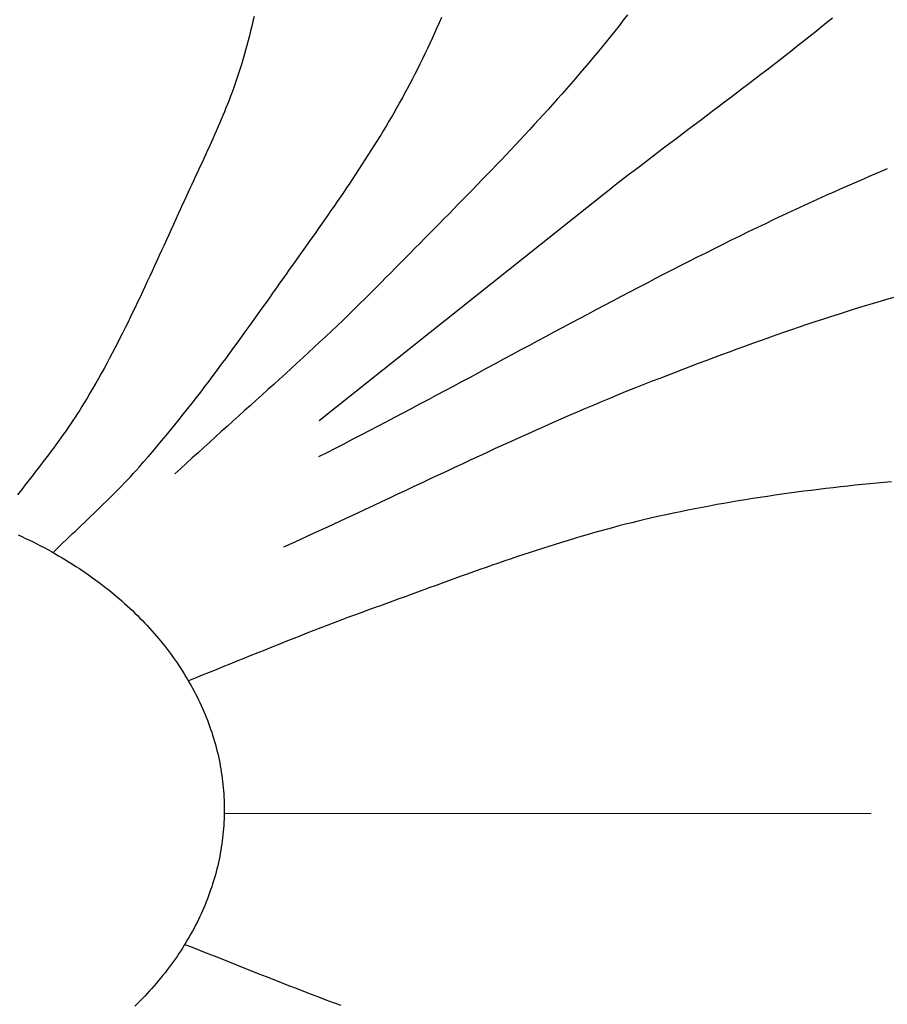
# Model space of a CAD drawing. Units: millimetres. Extents: x 2 to 256, y -76 to 101.
# Drawn here: x 125 to 141, y -4 to 15 of the extents above; entities that cross this region are included whole.
import ezdxf

# ---------------------------------------------------------------- set-up
doc = ezdxf.new("R2010")
doc.units = ezdxf.units.MM
doc.layers.add('Vector Layer 1', color=7, linetype='Continuous', lineweight=30)

msp = doc.modelspace()

# ---------------------------------------------------------------- linework, layer by layer
at = {"layer": 'Vector Layer 1', "color": 18, "lineweight": 30, "true_color": 0x000000}
msp.add_line((128.585, -0.083), (140.958, -0.082), dxfattribs=at)
msp.add_line((128.585, -0.083), (140.958, -0.082), dxfattribs=at)
at = {"layer": 'Vector Layer 1', "color": 18, "lineweight": 30, "true_color": 0x000000, "extrusion": (0, 0, -1)}
for points in [[(-129.155, 15.159), (-129.134, 15.066), (-129.113, 14.973), (-129.09, 14.881), (-129.067, 14.788), (-129.044, 14.696), (-129.019, 14.604), (-128.994, 14.513), (-128.969, 14.421), (-128.942, 14.33), (-128.915, 14.239), (-128.915, 14.239), (-128.891, 14.162), (-128.867, 14.086), (-128.842, 14.01), (-128.816, 13.934), (-128.789, 13.858), (-128.762, 13.783), (-128.735, 13.708), (-128.707, 13.633), (-128.678, 13.558), (-128.649, 13.483), (-128.619, 13.409), (-128.589, 13.335), (-128.558, 13.261), (-128.527, 13.187), (-128.496, 13.113), (-128.464, 13.039), (-128.432, 12.966), (-128.4, 12.892), (-128.367, 12.819), (-128.335, 12.745), (-128.301, 12.672), (-128.268, 12.599), (-128.235, 12.526), (-128.201, 12.453), (-128.167, 12.38), (-128.133, 12.307), (-128.1, 12.235), (-128.066, 12.162), (-128.032, 12.089), (-127.998, 12.016), (-127.964, 11.944), (-127.93, 11.871), (-127.896, 11.798), (-127.862, 11.725), (-127.829, 11.653), (-127.795, 11.58), (-127.795, 11.58), (-127.75, 11.48), (-127.705, 11.381), (-127.659, 11.282), (-127.614, 11.182), (-127.569, 11.083), (-127.524, 10.983), (-127.479, 10.884), (-127.434, 10.784), (-127.388, 10.685), (-127.343, 10.585), (-127.298, 10.486), (-127.252, 10.386), (-127.207, 10.287), (-127.161, 10.188), (-127.115, 10.089), (-127.069, 9.99), (-127.022, 9.891), (-126.976, 9.792), (-126.929, 9.693), (-126.882, 9.595), (-126.834, 9.496), (-126.787, 9.398), (-126.739, 9.3), (-126.69, 9.202), (-126.641, 9.104), (-126.592, 9.007), (-126.542, 8.91), (-126.492, 8.813), (-126.442, 8.716), (-126.391, 8.62), (-126.339, 8.524), (-126.287, 8.428), (-126.234, 8.332), (-126.181, 8.237), (-126.127, 8.142), (-126.073, 8.048), (-126.018, 7.953), (-125.962, 7.86), (-125.906, 7.766), (-125.906, 7.766), (-125.864, 7.698), (-125.821, 7.63), (-125.778, 7.562), (-125.734, 7.495), (-125.69, 7.428), (-125.645, 7.361), (-125.6, 7.295), (-125.554, 7.229), (-125.508, 7.163), (-125.461, 7.098), (-125.414, 7.033), (-125.367, 6.968), (-125.319, 6.903), (-125.271, 6.839), (-125.223, 6.774), (-125.174, 6.71), (-125.126, 6.646), (-125.077, 6.582), (-125.028, 6.519), (-124.979, 6.455), (-124.929, 6.391), (-124.88, 6.328), (-124.831, 6.264), (-124.781, 6.201), (-124.732, 6.137), (-124.683, 6.074), (-124.633, 6.01)], [(-129.155, 15.159), (-129.134, 15.066), (-129.113, 14.973), (-129.09, 14.881), (-129.067, 14.788), (-129.044, 14.696), (-129.019, 14.604), (-128.994, 14.513), (-128.969, 14.421), (-128.942, 14.33), (-128.915, 14.239), (-128.915, 14.239), (-128.891, 14.162), (-128.867, 14.086), (-128.842, 14.01), (-128.816, 13.934), (-128.789, 13.858), (-128.762, 13.783), (-128.735, 13.708), (-128.707, 13.633), (-128.678, 13.558), (-128.649, 13.483), (-128.619, 13.409), (-128.589, 13.335), (-128.558, 13.261), (-128.527, 13.187), (-128.496, 13.113), (-128.464, 13.039), (-128.432, 12.966), (-128.4, 12.892), (-128.367, 12.819), (-128.335, 12.745), (-128.301, 12.672), (-128.268, 12.599), (-128.235, 12.526), (-128.201, 12.453), (-128.167, 12.38), (-128.133, 12.307), (-128.1, 12.235), (-128.066, 12.162), (-128.032, 12.089), (-127.998, 12.016), (-127.964, 11.944), (-127.93, 11.871), (-127.896, 11.798), (-127.862, 11.725), (-127.829, 11.653), (-127.795, 11.58), (-127.795, 11.58), (-127.75, 11.48), (-127.705, 11.381), (-127.659, 11.282), (-127.614, 11.182), (-127.569, 11.083), (-127.524, 10.983), (-127.479, 10.884), (-127.434, 10.784), (-127.388, 10.685), (-127.343, 10.585), (-127.298, 10.486), (-127.252, 10.386), (-127.207, 10.287), (-127.161, 10.188), (-127.115, 10.089), (-127.069, 9.99), (-127.022, 9.891), (-126.976, 9.792), (-126.929, 9.693), (-126.882, 9.595), (-126.834, 9.496), (-126.787, 9.398), (-126.739, 9.3), (-126.69, 9.202), (-126.641, 9.104), (-126.592, 9.007), (-126.542, 8.91), (-126.492, 8.813), (-126.442, 8.716), (-126.391, 8.62), (-126.339, 8.524), (-126.287, 8.428), (-126.234, 8.332), (-126.181, 8.237), (-126.127, 8.142), (-126.073, 8.048), (-126.018, 7.953), (-125.962, 7.86), (-125.906, 7.766), (-125.906, 7.766), (-125.864, 7.698), (-125.821, 7.63), (-125.778, 7.562), (-125.734, 7.495), (-125.69, 7.428), (-125.645, 7.361), (-125.6, 7.295), (-125.554, 7.229), (-125.508, 7.163), (-125.461, 7.098), (-125.414, 7.033), (-125.367, 6.968), (-125.319, 6.903), (-125.271, 6.839), (-125.223, 6.774), (-125.174, 6.71), (-125.126, 6.646), (-125.077, 6.582), (-125.028, 6.519), (-124.979, 6.455), (-124.929, 6.391), (-124.88, 6.328), (-124.831, 6.264), (-124.781, 6.201), (-124.732, 6.137), (-124.683, 6.074), (-124.633, 6.01)], [(-125.326, 4.917), (-125.384, 4.975), (-125.443, 5.032), (-125.502, 5.09), (-125.561, 5.147), (-125.62, 5.204), (-125.679, 5.261), (-125.739, 5.317), (-125.798, 5.374), (-125.858, 5.431), (-125.917, 5.487), (-125.977, 5.544), (-126.036, 5.601), (-126.096, 5.658), (-126.155, 5.715), (-126.214, 5.772), (-126.273, 5.829), (-126.332, 5.886), (-126.391, 5.944), (-126.449, 6.002), (-126.507, 6.06), (-126.565, 6.118), (-126.622, 6.177), (-126.679, 6.236), (-126.736, 6.296), (-126.792, 6.356), (-126.847, 6.416), (-126.902, 6.477), (-126.957, 6.538), (-126.957, 6.538), (-127.044, 6.638), (-127.131, 6.738), (-127.218, 6.839), (-127.303, 6.94), (-127.389, 7.042), (-127.473, 7.144), (-127.558, 7.247), (-127.641, 7.35), (-127.725, 7.453), (-127.808, 7.557), (-127.89, 7.661), (-127.972, 7.765), (-128.053, 7.87), (-128.135, 7.975), (-128.215, 8.081), (-128.296, 8.186), (-128.376, 8.292), (-128.455, 8.399), (-128.535, 8.505), (-128.614, 8.612), (-128.693, 8.719), (-128.771, 8.826), (-128.849, 8.933), (-128.927, 9.041), (-129.005, 9.149), (-129.083, 9.257), (-129.16, 9.365), (-129.237, 9.473), (-129.314, 9.581), (-129.391, 9.689), (-129.468, 9.797), (-129.468, 9.797), (-129.529, 9.884), (-129.59, 9.97), (-129.651, 10.057), (-129.713, 10.143), (-129.775, 10.23), (-129.836, 10.316), (-129.898, 10.403), (-129.959, 10.489), (-130.021, 10.576), (-130.083, 10.662), (-130.144, 10.749), (-130.206, 10.835), (-130.267, 10.922), (-130.328, 11.009), (-130.39, 11.096), (-130.451, 11.183), (-130.512, 11.27), (-130.573, 11.357), (-130.633, 11.444), (-130.694, 11.531), (-130.754, 11.619), (-130.814, 11.707), (-130.874, 11.794), (-130.933, 11.882), (-130.992, 11.971), (-131.051, 12.059), (-131.11, 12.147), (-131.168, 12.236), (-131.226, 12.325), (-131.284, 12.414), (-131.341, 12.503), (-131.398, 12.593), (-131.454, 12.683), (-131.51, 12.773), (-131.566, 12.863), (-131.621, 12.953), (-131.675, 13.044), (-131.729, 13.135), (-131.783, 13.227), (-131.836, 13.318), (-131.888, 13.41), (-131.94, 13.502), (-131.992, 13.595), (-132.042, 13.688), (-132.092, 13.781), (-132.142, 13.875), (-132.191, 13.969), (-132.239, 14.063), (-132.286, 14.158), (-132.286, 14.158), (-132.335, 14.255), (-132.382, 14.353), (-132.43, 14.451), (-132.477, 14.549), (-132.523, 14.647), (-132.569, 14.746), (-132.615, 14.845), (-132.66, 14.944), (-132.705, 15.043), (-132.749, 15.143)], [(-125.326, 4.917), (-125.384, 4.975), (-125.443, 5.032), (-125.502, 5.09), (-125.561, 5.147), (-125.62, 5.204), (-125.679, 5.261), (-125.739, 5.317), (-125.798, 5.374), (-125.858, 5.431), (-125.917, 5.487), (-125.977, 5.544), (-126.036, 5.601), (-126.096, 5.658), (-126.155, 5.715), (-126.214, 5.772), (-126.273, 5.829), (-126.332, 5.886), (-126.391, 5.944), (-126.449, 6.002), (-126.507, 6.06), (-126.565, 6.118), (-126.622, 6.177), (-126.679, 6.236), (-126.736, 6.296), (-126.792, 6.356), (-126.847, 6.416), (-126.902, 6.477), (-126.957, 6.538), (-126.957, 6.538), (-127.044, 6.638), (-127.131, 6.738), (-127.218, 6.839), (-127.303, 6.94), (-127.389, 7.042), (-127.473, 7.144), (-127.558, 7.247), (-127.641, 7.35), (-127.725, 7.453), (-127.808, 7.557), (-127.89, 7.661), (-127.972, 7.765), (-128.053, 7.87), (-128.135, 7.975), (-128.215, 8.081), (-128.296, 8.186), (-128.376, 8.292), (-128.455, 8.399), (-128.535, 8.505), (-128.614, 8.612), (-128.693, 8.719), (-128.771, 8.826), (-128.849, 8.933), (-128.927, 9.041), (-129.005, 9.149), (-129.083, 9.257), (-129.16, 9.365), (-129.237, 9.473), (-129.314, 9.581), (-129.391, 9.689), (-129.468, 9.797), (-129.468, 9.797), (-129.529, 9.884), (-129.59, 9.97), (-129.651, 10.057), (-129.713, 10.143), (-129.775, 10.23), (-129.836, 10.316), (-129.898, 10.403), (-129.959, 10.489), (-130.021, 10.576), (-130.083, 10.662), (-130.144, 10.749), (-130.206, 10.835), (-130.267, 10.922), (-130.328, 11.009), (-130.39, 11.096), (-130.451, 11.183), (-130.512, 11.27), (-130.573, 11.357), (-130.633, 11.444), (-130.694, 11.531), (-130.754, 11.619), (-130.814, 11.707), (-130.874, 11.794), (-130.933, 11.882), (-130.992, 11.971), (-131.051, 12.059), (-131.11, 12.147), (-131.168, 12.236), (-131.226, 12.325), (-131.284, 12.414), (-131.341, 12.503), (-131.398, 12.593), (-131.454, 12.683), (-131.51, 12.773), (-131.566, 12.863), (-131.621, 12.953), (-131.675, 13.044), (-131.729, 13.135), (-131.783, 13.227), (-131.836, 13.318), (-131.888, 13.41), (-131.94, 13.502), (-131.992, 13.595), (-132.042, 13.688), (-132.092, 13.781), (-132.142, 13.875), (-132.191, 13.969), (-132.239, 14.063), (-132.286, 14.158), (-132.286, 14.158), (-132.335, 14.255), (-132.382, 14.353), (-132.43, 14.451), (-132.477, 14.549), (-132.523, 14.647), (-132.569, 14.746), (-132.615, 14.845), (-132.66, 14.944), (-132.705, 15.043), (-132.749, 15.143)], [(-136.298, 15.188), (-136.218, 15.085), (-136.137, 14.982), (-136.055, 14.879), (-135.973, 14.777), (-135.891, 14.675), (-135.808, 14.573), (-135.725, 14.472), (-135.641, 14.371), (-135.556, 14.271), (-135.472, 14.171), (-135.387, 14.071), (-135.301, 13.972), (-135.215, 13.872), (-135.129, 13.774), (-135.042, 13.675), (-134.955, 13.577), (-134.867, 13.479), (-134.779, 13.381), (-134.691, 13.284), (-134.603, 13.187), (-134.514, 13.09), (-134.425, 12.993), (-134.336, 12.897), (-134.246, 12.801), (-134.156, 12.705), (-134.066, 12.609), (-133.976, 12.513), (-133.885, 12.418), (-133.794, 12.323), (-133.704, 12.228), (-133.612, 12.133), (-133.521, 12.038), (-133.43, 11.944), (-133.338, 11.849), (-133.246, 11.755), (-133.154, 11.661), (-133.062, 11.567), (-132.97, 11.473), (-132.878, 11.379), (-132.786, 11.286), (-132.693, 11.192), (-132.601, 11.098), (-132.509, 11.005), (-132.416, 10.911), (-132.324, 10.818), (-132.231, 10.724), (-132.139, 10.631), (-132.046, 10.538), (-131.954, 10.444), (-131.861, 10.351), (-131.769, 10.258), (-131.677, 10.164), (-131.584, 10.071), (-131.492, 9.977), (-131.492, 9.977), (-131.387, 9.871), (-131.281, 9.765), (-131.174, 9.659), (-131.067, 9.554), (-130.96, 9.45), (-130.852, 9.346), (-130.744, 9.242), (-130.635, 9.139), (-130.526, 9.036), (-130.417, 8.933), (-130.307, 8.831), (-130.197, 8.729), (-130.087, 8.627), (-129.977, 8.526), (-129.866, 8.424), (-129.755, 8.323), (-129.644, 8.222), (-129.533, 8.122), (-129.422, 8.021), (-129.311, 7.92), (-129.199, 7.82), (-129.088, 7.72), (-128.976, 7.619), (-128.865, 7.519), (-128.753, 7.419), (-128.642, 7.318), (-128.53, 7.218), (-128.419, 7.117), (-128.308, 7.016), (-128.197, 6.916), (-128.086, 6.815), (-127.975, 6.714), (-127.864, 6.612), (-127.754, 6.511), (-127.644, 6.409)], [(-136.298, 15.188), (-136.218, 15.085), (-136.137, 14.982), (-136.055, 14.879), (-135.973, 14.777), (-135.891, 14.675), (-135.808, 14.573), (-135.725, 14.472), (-135.641, 14.371), (-135.556, 14.271), (-135.472, 14.171), (-135.387, 14.071), (-135.301, 13.972), (-135.215, 13.872), (-135.129, 13.774), (-135.042, 13.675), (-134.955, 13.577), (-134.867, 13.479), (-134.779, 13.381), (-134.691, 13.284), (-134.603, 13.187), (-134.514, 13.09), (-134.425, 12.993), (-134.336, 12.897), (-134.246, 12.801), (-134.156, 12.705), (-134.066, 12.609), (-133.976, 12.513), (-133.885, 12.418), (-133.794, 12.323), (-133.704, 12.228), (-133.612, 12.133), (-133.521, 12.038), (-133.43, 11.944), (-133.338, 11.849), (-133.246, 11.755), (-133.154, 11.661), (-133.062, 11.567), (-132.97, 11.473), (-132.878, 11.379), (-132.786, 11.286), (-132.693, 11.192), (-132.601, 11.098), (-132.509, 11.005), (-132.416, 10.911), (-132.324, 10.818), (-132.231, 10.724), (-132.139, 10.631), (-132.046, 10.538), (-131.954, 10.444), (-131.861, 10.351), (-131.769, 10.258), (-131.677, 10.164), (-131.584, 10.071), (-131.492, 9.977), (-131.492, 9.977), (-131.387, 9.871), (-131.281, 9.765), (-131.174, 9.659), (-131.067, 9.554), (-130.96, 9.45), (-130.852, 9.346), (-130.744, 9.242), (-130.635, 9.139), (-130.526, 9.036), (-130.417, 8.933), (-130.307, 8.831), (-130.197, 8.729), (-130.087, 8.627), (-129.977, 8.526), (-129.866, 8.424), (-129.755, 8.323), (-129.644, 8.222), (-129.533, 8.122), (-129.422, 8.021), (-129.311, 7.92), (-129.199, 7.82), (-129.088, 7.72), (-128.976, 7.619), (-128.865, 7.519), (-128.753, 7.419), (-128.642, 7.318), (-128.53, 7.218), (-128.419, 7.117), (-128.308, 7.016), (-128.197, 6.916), (-128.086, 6.815), (-127.975, 6.714), (-127.864, 6.612), (-127.754, 6.511), (-127.644, 6.409)], [(-140.219, 15.128), (-140.106, 15.036), (-139.993, 14.944), (-139.88, 14.853), (-139.766, 14.762), (-139.652, 14.671), (-139.538, 14.581), (-139.423, 14.491), (-139.308, 14.401), (-139.194, 14.312), (-139.078, 14.223), (-138.963, 14.134), (-138.848, 14.045), (-138.732, 13.956), (-138.616, 13.868), (-138.5, 13.78), (-138.384, 13.692), (-138.268, 13.604), (-138.152, 13.516), (-138.035, 13.428), (-137.919, 13.34), (-137.803, 13.253), (-137.686, 13.165), (-137.57, 13.077), (-137.453, 12.99), (-137.337, 12.902), (-137.221, 12.814), (-137.105, 12.726), (-136.988, 12.638), (-136.872, 12.55), (-136.756, 12.462), (-136.641, 12.374), (-136.525, 12.285), (-136.409, 12.196), (-136.294, 12.107), (-136.179, 12.018), (-136.064, 11.929), (-135.949, 11.839), (-135.835, 11.749), (-135.835, 11.749), (-130.401, 7.424)], [(-140.219, 15.128), (-140.106, 15.036), (-139.993, 14.944), (-139.88, 14.853), (-139.766, 14.762), (-139.652, 14.671), (-139.538, 14.581), (-139.423, 14.491), (-139.308, 14.401), (-139.194, 14.312), (-139.078, 14.223), (-138.963, 14.134), (-138.848, 14.045), (-138.732, 13.956), (-138.616, 13.868), (-138.5, 13.78), (-138.384, 13.692), (-138.268, 13.604), (-138.152, 13.516), (-138.035, 13.428), (-137.919, 13.34), (-137.803, 13.253), (-137.686, 13.165), (-137.57, 13.077), (-137.453, 12.99), (-137.337, 12.902), (-137.221, 12.814), (-137.105, 12.726), (-136.988, 12.638), (-136.872, 12.55), (-136.756, 12.462), (-136.641, 12.374), (-136.525, 12.285), (-136.409, 12.196), (-136.294, 12.107), (-136.179, 12.018), (-136.064, 11.929), (-135.949, 11.839), (-135.835, 11.749), (-135.835, 11.749), (-130.401, 7.424)], [(-141.266, 12.242), (-141.088, 12.167), (-141.088, 12.167), (-140.921, 12.096), (-140.754, 12.024), (-140.587, 11.952), (-140.42, 11.879), (-140.254, 11.805), (-140.088, 11.731), (-139.923, 11.656), (-139.758, 11.58), (-139.592, 11.504), (-139.428, 11.428), (-139.263, 11.35), (-139.099, 11.273), (-138.935, 11.194), (-138.771, 11.116), (-138.607, 11.036), (-138.444, 10.957), (-138.281, 10.877), (-138.118, 10.796), (-137.955, 10.715), (-137.793, 10.634), (-137.63, 10.552), (-137.468, 10.47), (-137.306, 10.387), (-137.144, 10.304), (-136.982, 10.221), (-136.821, 10.138), (-136.659, 10.054), (-136.498, 9.97), (-136.337, 9.886), (-136.175, 9.801), (-136.014, 9.716), (-135.853, 9.631), (-135.693, 9.546), (-135.532, 9.461), (-135.371, 9.375), (-135.211, 9.29), (-135.05, 9.204), (-134.89, 9.118), (-134.729, 9.032), (-134.569, 8.946), (-134.408, 8.86), (-134.248, 8.774), (-134.088, 8.687), (-133.927, 8.601), (-133.767, 8.515), (-133.607, 8.429), (-133.446, 8.343), (-133.286, 8.256), (-133.125, 8.17), (-132.965, 8.084), (-132.804, 7.998), (-132.644, 7.913), (-132.483, 7.827), (-132.323, 7.742), (-132.162, 7.656), (-132.001, 7.571), (-131.84, 7.486), (-131.679, 7.401), (-131.518, 7.317), (-131.357, 7.232), (-131.195, 7.148), (-131.034, 7.065), (-130.872, 6.981), (-130.71, 6.898), (-130.549, 6.815), (-130.386, 6.733)], [(-141.266, 12.242), (-141.088, 12.167), (-141.088, 12.167), (-140.921, 12.096), (-140.754, 12.024), (-140.587, 11.952), (-140.42, 11.879), (-140.254, 11.805), (-140.088, 11.731), (-139.923, 11.656), (-139.758, 11.58), (-139.592, 11.504), (-139.428, 11.428), (-139.263, 11.35), (-139.099, 11.273), (-138.935, 11.194), (-138.771, 11.116), (-138.607, 11.036), (-138.444, 10.957), (-138.281, 10.877), (-138.118, 10.796), (-137.955, 10.715), (-137.793, 10.634), (-137.63, 10.552), (-137.468, 10.47), (-137.306, 10.387), (-137.144, 10.304), (-136.982, 10.221), (-136.821, 10.138), (-136.659, 10.054), (-136.498, 9.97), (-136.337, 9.886), (-136.175, 9.801), (-136.014, 9.716), (-135.853, 9.631), (-135.693, 9.546), (-135.532, 9.461), (-135.371, 9.375), (-135.211, 9.29), (-135.05, 9.204), (-134.89, 9.118), (-134.729, 9.032), (-134.569, 8.946), (-134.408, 8.86), (-134.248, 8.774), (-134.088, 8.687), (-133.927, 8.601), (-133.767, 8.515), (-133.607, 8.429), (-133.446, 8.343), (-133.286, 8.256), (-133.125, 8.17), (-132.965, 8.084), (-132.804, 7.998), (-132.644, 7.913), (-132.483, 7.827), (-132.323, 7.742), (-132.162, 7.656), (-132.001, 7.571), (-131.84, 7.486), (-131.679, 7.401), (-131.518, 7.317), (-131.357, 7.232), (-131.195, 7.148), (-131.034, 7.065), (-130.872, 6.981), (-130.71, 6.898), (-130.549, 6.815), (-130.386, 6.733)], [(-141.384, 9.784), (-141.233, 9.74), (-141.082, 9.695), (-140.931, 9.649), (-140.78, 9.603), (-140.63, 9.557), (-140.479, 9.509), (-140.329, 9.461), (-140.179, 9.413), (-140.029, 9.364), (-139.879, 9.315), (-139.729, 9.265), (-139.58, 9.214), (-139.431, 9.163), (-139.281, 9.112), (-139.132, 9.06), (-138.984, 9.008), (-138.835, 8.955), (-138.686, 8.902), (-138.538, 8.849), (-138.389, 8.795), (-138.241, 8.74), (-138.093, 8.686), (-137.945, 8.631), (-137.798, 8.575), (-137.65, 8.52), (-137.503, 8.464), (-137.355, 8.408), (-137.208, 8.351), (-137.061, 8.294), (-136.914, 8.237), (-136.767, 8.18), (-136.767, 8.18), (-136.607, 8.117), (-136.448, 8.054), (-136.288, 7.99), (-136.129, 7.925), (-135.971, 7.86), (-135.812, 7.793), (-135.654, 7.727), (-135.496, 7.66), (-135.338, 7.592), (-135.181, 7.524), (-135.023, 7.455), (-134.866, 7.386), (-134.709, 7.317), (-134.552, 7.247), (-134.396, 7.177), (-134.239, 7.106), (-134.083, 7.035), (-133.926, 6.964), (-133.77, 6.892), (-133.614, 6.82), (-133.458, 6.748), (-133.302, 6.676), (-133.147, 6.603), (-132.991, 6.531), (-132.835, 6.458), (-132.68, 6.385), (-132.524, 6.312), (-132.369, 6.239), (-132.213, 6.166), (-132.058, 6.093), (-131.902, 6.02), (-131.747, 5.947), (-131.591, 5.873), (-131.436, 5.8), (-131.28, 5.728), (-131.124, 5.655), (-130.969, 5.582), (-130.813, 5.51), (-130.657, 5.437), (-130.501, 5.365), (-130.345, 5.294), (-130.189, 5.222), (-130.033, 5.151), (-129.876, 5.08), (-129.72, 5.009)], [(-141.384, 9.784), (-141.233, 9.74), (-141.082, 9.695), (-140.931, 9.649), (-140.78, 9.603), (-140.63, 9.557), (-140.479, 9.509), (-140.329, 9.461), (-140.179, 9.413), (-140.029, 9.364), (-139.879, 9.315), (-139.729, 9.265), (-139.58, 9.214), (-139.431, 9.163), (-139.281, 9.112), (-139.132, 9.06), (-138.984, 9.008), (-138.835, 8.955), (-138.686, 8.902), (-138.538, 8.849), (-138.389, 8.795), (-138.241, 8.74), (-138.093, 8.686), (-137.945, 8.631), (-137.798, 8.575), (-137.65, 8.52), (-137.503, 8.464), (-137.355, 8.408), (-137.208, 8.351), (-137.061, 8.294), (-136.914, 8.237), (-136.767, 8.18), (-136.767, 8.18), (-136.607, 8.117), (-136.448, 8.054), (-136.288, 7.99), (-136.129, 7.925), (-135.971, 7.86), (-135.812, 7.793), (-135.654, 7.727), (-135.496, 7.66), (-135.338, 7.592), (-135.181, 7.524), (-135.023, 7.455), (-134.866, 7.386), (-134.709, 7.317), (-134.552, 7.247), (-134.396, 7.177), (-134.239, 7.106), (-134.083, 7.035), (-133.926, 6.964), (-133.77, 6.892), (-133.614, 6.82), (-133.458, 6.748), (-133.302, 6.676), (-133.147, 6.603), (-132.991, 6.531), (-132.835, 6.458), (-132.68, 6.385), (-132.524, 6.312), (-132.369, 6.239), (-132.213, 6.166), (-132.058, 6.093), (-131.902, 6.02), (-131.747, 5.947), (-131.591, 5.873), (-131.436, 5.8), (-131.28, 5.728), (-131.124, 5.655), (-130.969, 5.582), (-130.813, 5.51), (-130.657, 5.437), (-130.501, 5.365), (-130.345, 5.294), (-130.189, 5.222), (-130.033, 5.151), (-129.876, 5.08), (-129.72, 5.009)], [(-124.642, 5.245), (-124.715, 5.211), (-124.787, 5.177), (-124.859, 5.143), (-124.93, 5.108), (-125.001, 5.072), (-125.072, 5.036), (-125.142, 4.999), (-125.211, 4.961), (-125.28, 4.923), (-125.349, 4.884), (-125.417, 4.845), (-125.485, 4.806), (-125.552, 4.765), (-125.618, 4.724), (-125.684, 4.683), (-125.75, 4.641), (-125.815, 4.598), (-125.879, 4.555), (-125.943, 4.512), (-126.006, 4.468), (-126.069, 4.423), (-126.131, 4.378), (-126.193, 4.332), (-126.193, 4.332), (-126.249, 4.289), (-126.305, 4.246), (-126.36, 4.202), (-126.415, 4.158), (-126.469, 4.114), (-126.522, 4.069), (-126.575, 4.024), (-126.627, 3.979), (-126.678, 3.933), (-126.729, 3.887), (-126.779, 3.841), (-126.829, 3.794), (-126.878, 3.747), (-126.926, 3.7), (-126.974, 3.652), (-127.021, 3.604), (-127.067, 3.555), (-127.113, 3.507), (-127.158, 3.458), (-127.202, 3.409), (-127.246, 3.359), (-127.289, 3.309), (-127.331, 3.259), (-127.373, 3.209), (-127.414, 3.158), (-127.454, 3.107), (-127.494, 3.056), (-127.533, 3.004), (-127.572, 2.953), (-127.609, 2.901), (-127.646, 2.848), (-127.683, 2.796), (-127.718, 2.743), (-127.753, 2.69), (-127.788, 2.637), (-127.821, 2.583), (-127.854, 2.529), (-127.886, 2.475), (-127.918, 2.421), (-127.949, 2.366), (-127.979, 2.312), (-128.008, 2.257), (-128.037, 2.202), (-128.065, 2.147), (-128.092, 2.091), (-128.119, 2.035), (-128.145, 1.979), (-128.17, 1.923), (-128.195, 1.867), (-128.218, 1.81), (-128.241, 1.754), (-128.264, 1.697), (-128.285, 1.64), (-128.306, 1.583), (-128.326, 1.525), (-128.346, 1.468), (-128.364, 1.41), (-128.382, 1.352), (-128.399, 1.294), (-128.416, 1.236), (-128.431, 1.178), (-128.446, 1.12), (-128.461, 1.061), (-128.474, 1.002), (-128.487, 0.944), (-128.499, 0.885), (-128.51, 0.826), (-128.52, 0.767), (-128.53, 0.707), (-128.539, 0.648), (-128.547, 0.588), (-128.554, 0.529), (-128.561, 0.469), (-128.567, 0.409), (-128.572, 0.35), (-128.576, 0.29), (-128.58, 0.23), (-128.582, 0.169), (-128.584, 0.109), (-128.586, 0.049), (-128.586, -0.011), (-128.586, -0.011), (-128.586, -0.072), (-128.584, -0.132), (-128.582, -0.192), (-128.58, -0.252), (-128.576, -0.312), (-128.572, -0.372), (-128.567, -0.432), (-128.561, -0.492), (-128.554, -0.551), (-128.547, -0.611), (-128.539, -0.67), (-128.53, -0.73), (-128.52, -0.789), (-128.51, -0.848), (-128.499, -0.907), (-128.487, -0.966), (-128.474, -1.025), (-128.461, -1.084), (-128.446, -1.142), (-128.431, -1.2), (-128.416, -1.259), (-128.399, -1.317), (-128.382, -1.375), (-128.364, -1.433), (-128.346, -1.49), (-128.326, -1.548), (-128.306, -1.605), (-128.285, -1.662), (-128.264, -1.719), (-128.241, -1.776), (-128.218, -1.833), (-128.195, -1.889), (-128.17, -1.946), (-128.145, -2.002), (-128.119, -2.058), (-128.092, -2.113), (-128.065, -2.169), (-128.037, -2.224), (-128.008, -2.279), (-127.979, -2.334), (-127.949, -2.389), (-127.918, -2.443), (-127.886, -2.498), (-127.854, -2.552), (-127.821, -2.605), (-127.788, -2.659), (-127.753, -2.712), (-127.718, -2.765), (-127.683, -2.818), (-127.646, -2.871), (-127.609, -2.923), (-127.572, -2.975), (-127.533, -3.027), (-127.494, -3.078), (-127.454, -3.13), (-127.414, -3.18), (-127.373, -3.231), (-127.331, -3.282), (-127.289, -3.332), (-127.246, -3.382), (-127.202, -3.431), (-127.158, -3.48), (-127.113, -3.529), (-127.067, -3.578), (-127.021, -3.626), (-126.974, -3.674), (-126.926, -3.722), (-126.878, -3.769)], [(-124.642, 5.245), (-124.715, 5.211), (-124.787, 5.177), (-124.859, 5.143), (-124.93, 5.108), (-125.001, 5.072), (-125.072, 5.036), (-125.142, 4.999), (-125.211, 4.961), (-125.28, 4.923), (-125.349, 4.884), (-125.417, 4.845), (-125.485, 4.806), (-125.552, 4.765), (-125.618, 4.724), (-125.684, 4.683), (-125.75, 4.641), (-125.815, 4.598), (-125.879, 4.555), (-125.943, 4.512), (-126.006, 4.468), (-126.069, 4.423), (-126.131, 4.378), (-126.193, 4.332), (-126.193, 4.332), (-126.249, 4.289), (-126.305, 4.246), (-126.36, 4.202), (-126.415, 4.158), (-126.469, 4.114), (-126.522, 4.069), (-126.575, 4.024), (-126.627, 3.979), (-126.678, 3.933), (-126.729, 3.887), (-126.779, 3.841), (-126.829, 3.794), (-126.878, 3.747), (-126.926, 3.7), (-126.974, 3.652), (-127.021, 3.604), (-127.067, 3.555), (-127.113, 3.507), (-127.158, 3.458), (-127.202, 3.409), (-127.246, 3.359), (-127.289, 3.309), (-127.331, 3.259), (-127.373, 3.209), (-127.414, 3.158), (-127.454, 3.107), (-127.494, 3.056), (-127.533, 3.004), (-127.572, 2.953), (-127.609, 2.901), (-127.646, 2.848), (-127.683, 2.796), (-127.718, 2.743), (-127.753, 2.69), (-127.788, 2.637), (-127.821, 2.583), (-127.854, 2.529), (-127.886, 2.475), (-127.918, 2.421), (-127.949, 2.366), (-127.979, 2.312), (-128.008, 2.257), (-128.037, 2.202), (-128.065, 2.147), (-128.092, 2.091), (-128.119, 2.035), (-128.145, 1.979), (-128.17, 1.923), (-128.195, 1.867), (-128.218, 1.81), (-128.241, 1.754), (-128.264, 1.697), (-128.285, 1.64), (-128.306, 1.583), (-128.326, 1.525), (-128.346, 1.468), (-128.364, 1.41), (-128.382, 1.352), (-128.399, 1.294), (-128.416, 1.236), (-128.431, 1.178), (-128.446, 1.12), (-128.461, 1.061), (-128.474, 1.002), (-128.487, 0.944), (-128.499, 0.885), (-128.51, 0.826), (-128.52, 0.767), (-128.53, 0.707), (-128.539, 0.648), (-128.547, 0.588), (-128.554, 0.529), (-128.561, 0.469), (-128.567, 0.409), (-128.572, 0.35), (-128.576, 0.29), (-128.58, 0.23), (-128.582, 0.169), (-128.584, 0.109), (-128.586, 0.049), (-128.586, -0.011), (-128.586, -0.011), (-128.586, -0.072), (-128.584, -0.132), (-128.582, -0.192), (-128.58, -0.252), (-128.576, -0.312), (-128.572, -0.372), (-128.567, -0.432), (-128.561, -0.492), (-128.554, -0.551), (-128.547, -0.611), (-128.539, -0.67), (-128.53, -0.73), (-128.52, -0.789), (-128.51, -0.848), (-128.499, -0.907), (-128.487, -0.966), (-128.474, -1.025), (-128.461, -1.084), (-128.446, -1.142), (-128.431, -1.2), (-128.416, -1.259), (-128.399, -1.317), (-128.382, -1.375), (-128.364, -1.433), (-128.346, -1.49), (-128.326, -1.548), (-128.306, -1.605), (-128.285, -1.662), (-128.264, -1.719), (-128.241, -1.776), (-128.218, -1.833), (-128.195, -1.889), (-128.17, -1.946), (-128.145, -2.002), (-128.119, -2.058), (-128.092, -2.113), (-128.065, -2.169), (-128.037, -2.224), (-128.008, -2.279), (-127.979, -2.334), (-127.949, -2.389), (-127.918, -2.443), (-127.886, -2.498), (-127.854, -2.552), (-127.821, -2.605), (-127.788, -2.659), (-127.753, -2.712), (-127.718, -2.765), (-127.683, -2.818), (-127.646, -2.871), (-127.609, -2.923), (-127.572, -2.975), (-127.533, -3.027), (-127.494, -3.078), (-127.454, -3.13), (-127.414, -3.18), (-127.373, -3.231), (-127.331, -3.282), (-127.289, -3.332), (-127.246, -3.382), (-127.202, -3.431), (-127.158, -3.48), (-127.113, -3.529), (-127.067, -3.578), (-127.021, -3.626), (-126.974, -3.674), (-126.926, -3.722), (-126.878, -3.769)]]:
    msp.add_lwpolyline(points, dxfattribs=at)
at = {"layer": 'Vector Layer 1', "color": 18, "lineweight": 30, "true_color": 0x000000}
for points in [[(141.349, 6.258), (141.209, 6.245), (141.069, 6.232), (140.929, 6.219), (140.789, 6.205), (140.649, 6.191), (140.509, 6.176), (140.369, 6.161), (140.23, 6.145), (140.09, 6.129), (139.95, 6.112), (139.81, 6.095), (139.671, 6.077), (139.531, 6.059), (139.392, 6.04), (139.252, 6.021), (139.113, 6.001), (138.974, 5.98), (138.835, 5.959), (138.696, 5.938), (138.557, 5.916), (138.418, 5.893), (138.28, 5.869), (138.141, 5.845), (138.003, 5.821), (137.864, 5.795), (137.726, 5.769), (137.588, 5.742), (137.45, 5.715), (137.313, 5.687), (137.175, 5.658), (137.038, 5.628), (136.901, 5.598), (136.764, 5.567), (136.627, 5.535), (136.627, 5.535), (136.504, 5.506), (136.381, 5.476), (136.258, 5.445), (136.135, 5.413), (136.013, 5.381), (135.891, 5.348), (135.768, 5.314), (135.646, 5.28), (135.524, 5.245), (135.403, 5.21), (135.281, 5.173), (135.16, 5.137), (135.038, 5.1), (134.917, 5.062), (134.796, 5.024), (134.675, 4.985), (134.554, 4.946), (134.434, 4.907), (134.313, 4.867), (134.193, 4.827), (134.072, 4.786), (133.952, 4.745), (133.832, 4.704), (133.712, 4.662), (133.592, 4.62), (133.472, 4.578), (133.353, 4.536), (133.233, 4.493), (133.114, 4.451), (132.994, 4.408), (132.875, 4.365), (132.756, 4.322), (132.637, 4.278), (132.518, 4.235), (132.4, 4.192), (132.281, 4.148), (132.162, 4.105), (132.044, 4.061), (131.925, 4.018), (131.807, 3.974), (131.689, 3.931), (131.571, 3.888), (131.453, 3.845), (131.335, 3.802), (131.217, 3.759), (131.099, 3.716), (131.099, 3.716), (130.965, 3.667), (130.832, 3.618), (130.698, 3.568), (130.565, 3.517), (130.431, 3.466), (130.297, 3.414), (130.163, 3.362), (130.03, 3.309), (129.896, 3.256), (129.762, 3.203), (129.629, 3.149), (129.495, 3.095), (129.362, 3.041), (129.228, 2.987), (129.095, 2.933), (128.961, 2.879), (128.828, 2.825), (128.695, 2.771), (128.562, 2.717), (128.429, 2.663), (128.297, 2.61), (128.164, 2.557), (128.032, 2.504), (127.9, 2.452)], [(141.349, 6.258), (141.209, 6.245), (141.069, 6.232), (140.929, 6.219), (140.789, 6.205), (140.649, 6.191), (140.509, 6.176), (140.369, 6.161), (140.23, 6.145), (140.09, 6.129), (139.95, 6.112), (139.81, 6.095), (139.671, 6.077), (139.531, 6.059), (139.392, 6.04), (139.252, 6.021), (139.113, 6.001), (138.974, 5.98), (138.835, 5.959), (138.696, 5.938), (138.557, 5.916), (138.418, 5.893), (138.28, 5.869), (138.141, 5.845), (138.003, 5.821), (137.864, 5.795), (137.726, 5.769), (137.588, 5.742), (137.45, 5.715), (137.313, 5.687), (137.175, 5.658), (137.038, 5.628), (136.901, 5.598), (136.764, 5.567), (136.627, 5.535), (136.627, 5.535), (136.504, 5.506), (136.381, 5.476), (136.258, 5.445), (136.135, 5.413), (136.013, 5.381), (135.891, 5.348), (135.768, 5.314), (135.646, 5.28), (135.524, 5.245), (135.403, 5.21), (135.281, 5.173), (135.16, 5.137), (135.038, 5.1), (134.917, 5.062), (134.796, 5.024), (134.675, 4.985), (134.554, 4.946), (134.434, 4.907), (134.313, 4.867), (134.193, 4.827), (134.072, 4.786), (133.952, 4.745), (133.832, 4.704), (133.712, 4.662), (133.592, 4.62), (133.472, 4.578), (133.353, 4.536), (133.233, 4.493), (133.114, 4.451), (132.994, 4.408), (132.875, 4.365), (132.756, 4.322), (132.637, 4.278), (132.518, 4.235), (132.4, 4.192), (132.281, 4.148), (132.162, 4.105), (132.044, 4.061), (131.925, 4.018), (131.807, 3.974), (131.689, 3.931), (131.571, 3.888), (131.453, 3.845), (131.335, 3.802), (131.217, 3.759), (131.099, 3.716), (131.099, 3.716), (130.965, 3.667), (130.832, 3.618), (130.698, 3.568), (130.565, 3.517), (130.431, 3.466), (130.297, 3.414), (130.163, 3.362), (130.03, 3.309), (129.896, 3.256), (129.762, 3.203), (129.629, 3.149), (129.495, 3.095), (129.362, 3.041), (129.228, 2.987), (129.095, 2.933), (128.961, 2.879), (128.828, 2.825), (128.695, 2.771), (128.562, 2.717), (128.429, 2.663), (128.297, 2.61), (128.164, 2.557), (128.032, 2.504), (127.9, 2.452)], [(127.831, -2.59), (127.972, -2.644), (128.113, -2.699), (128.254, -2.755), (128.395, -2.811), (128.537, -2.867), (128.679, -2.923), (128.821, -2.98), (128.963, -3.036), (129.105, -3.093), (129.247, -3.149), (129.39, -3.205), (129.532, -3.262), (129.675, -3.318), (129.817, -3.374), (129.96, -3.429), (130.102, -3.484), (130.245, -3.539), (130.387, -3.594), (130.53, -3.647), (130.672, -3.701), (130.815, -3.753)], [(127.831, -2.59), (127.972, -2.644), (128.113, -2.699), (128.254, -2.755), (128.395, -2.811), (128.537, -2.867), (128.679, -2.923), (128.821, -2.98), (128.963, -3.036), (129.105, -3.093), (129.247, -3.149), (129.39, -3.205), (129.532, -3.262), (129.675, -3.318), (129.817, -3.374), (129.96, -3.429), (130.102, -3.484), (130.245, -3.539), (130.387, -3.594), (130.53, -3.647), (130.672, -3.701), (130.815, -3.753)]]:
    msp.add_lwpolyline(points, dxfattribs=at)

doc.saveas('drawing.dxf')
